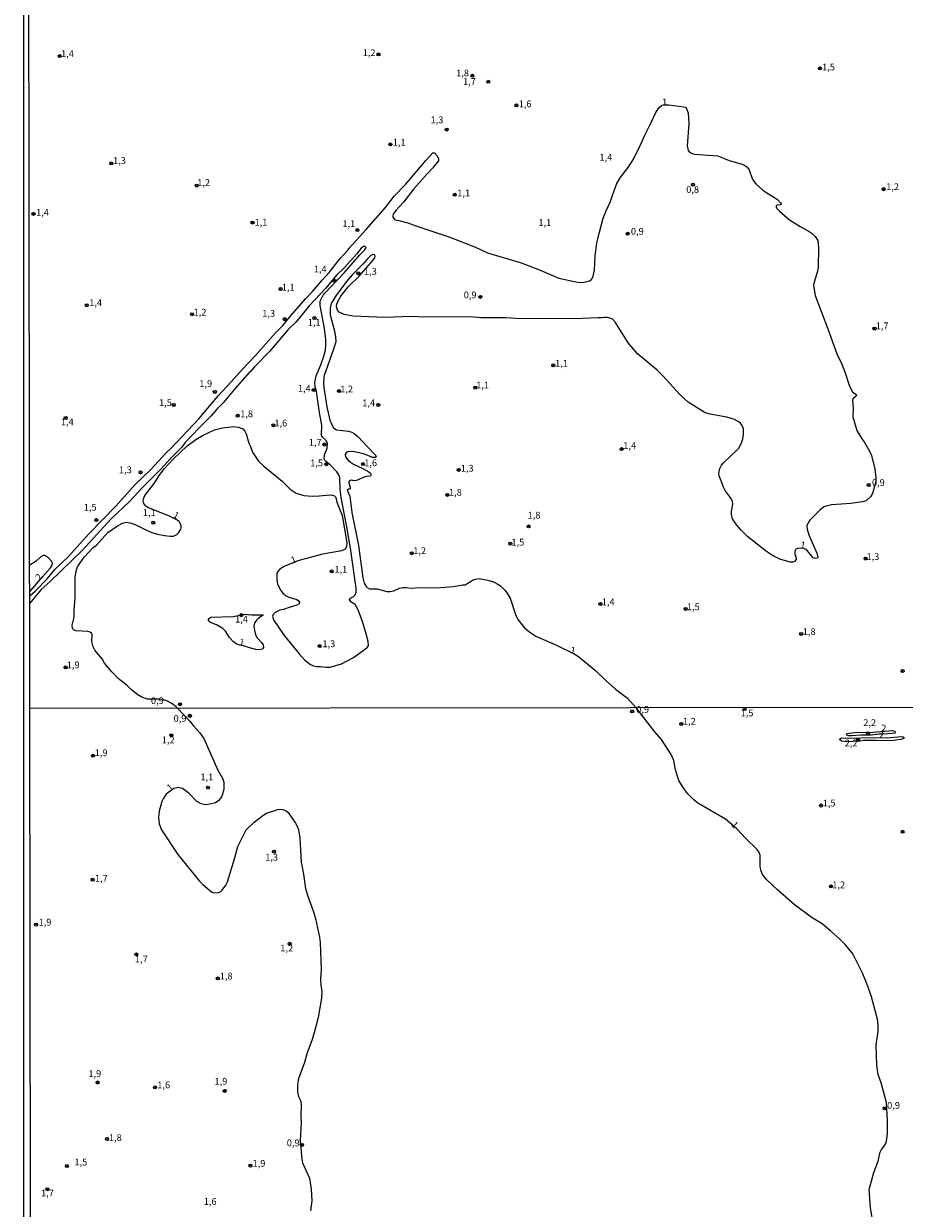
# Model space of a CAD drawing. Units: millimetres. Extents: x 185559 to 187970, y 1652111 to 1654890.
# Drawn here: x 185559 to 185884, y 1653039 to 1653476 of the extents above; entities that cross this region are included whole.
import ezdxf
from ezdxf.enums import TextEntityAlignment as Align

# ---------------------------------------------------------------- set-up
doc = ezdxf.new("R2010")
doc.units = ezdxf.units.MM
for name, color, linetype in [('IMAGEM', 7, 'Continuous'), ('V-CURVA_DE_NIVEL', 4, 'Continuous'), ('V-PONTO_DE_APARELHO', 4, 'Continuous'), ('V-TEXTO_DE_ALTIMETRIA', 2, 'Continuous'), ('X-LIMITE_1000', 7, 'Continuous'), ('X-LIMITE_5000', 6, 'Continuous')]:
    doc.layers.add(name, color=color, linetype=linetype)
picture_1 = doc.add_image_def('image1.jpg', size_in_pixel=(4017, 4629))

# ---------------------------------------------------------------- blocks, each defined once
blk = doc.blocks.new('805')
at = {"color": 0, "linetype": 'ByBlock', "lineweight": -2}
for radius in [0.562, 0.0806]:
    blk.add_circle((0, 0), radius, dxfattribs=at)

msp = doc.modelspace()

# ---------------------------------------------------------------- linework, layer by layer
at = {"layer": 'V-CURVA_DE_NIVEL'}
for points in [[(185561.33, 1653264.74), (185563.28, 1653266.45), (185567.84, 1653271.1), (185570.6, 1653274.42), (185575.44, 1653279.13), (185583.2, 1653287.66), (185593.08, 1653297.72), (185600.23, 1653305.7), (185605.92, 1653311.3), (185611.67, 1653317.38), (185613.39, 1653318.97), (185623.71, 1653329.94), (185630.96, 1653338.52), (185635.64, 1653343.61), (185639.71, 1653348.33), (185644.53, 1653353.31), (185651.89, 1653361.74), (185654.57, 1653364.37), (185657.28, 1653367.73), (185662.93, 1653374.22), (185665.52, 1653376.9), (185669.21, 1653381.25), (185671.7, 1653383.88), (185675.77, 1653389.08), (185678.66, 1653392.24), (185679.08, 1653392.9), (185685.39, 1653399.77), (185692.54, 1653407.95), (185695.7, 1653412.09), (185699.8, 1653416.35), (185707.42, 1653425.35), (185709.99, 1653428.07), (185710.5, 1653428.11), (185711.58, 1653426.95), (185712.05, 1653425.8), (185711.98, 1653425.12), (185709.92, 1653422.53), (185707.67, 1653420.24), (185702.96, 1653414.76), (185699.08, 1653409.83), (185696.23, 1653406.8), (185695.34, 1653405.42), (185695.17, 1653404.66), (185695.22, 1653404.32), (185695.75, 1653403.53), (185696.41, 1653403.17), (185697.43, 1653403.09), (185700.69, 1653402.24), (185703.67, 1653401.09), (185716.19, 1653396.93), (185725.7, 1653393.24), (185730.07, 1653391.24), (185742.44, 1653387.51), (185748.64, 1653385.21), (185756.39, 1653381.9), (185763.23, 1653380.37), (185764.84, 1653380.29), (185766.37, 1653380.46), (185767.73, 1653380.84), (185768.32, 1653381.26), (185768.68, 1653381.69), (185769.08, 1653382.63), (185769.59, 1653384.75), (185769.72, 1653390.06), (185770.36, 1653394.77), (185770.74, 1653396.47), (185772.78, 1653403.91), (185773.84, 1653406.7), (185775.32, 1653409.92), (185777.61, 1653416.55), (185779.04, 1653418.88), (185781.94, 1653422.66), (185783.86, 1653425.78), (185786.38, 1653430.77), (185788.06, 1653434.63), (185790.46, 1653439.26), (185792.09, 1653442.95), (185793.38, 1653444.82), (185794.26, 1653445.5), (185794.83, 1653445.73), (185796.93, 1653445.75), (185802.41, 1653445.07), (185803.05, 1653444.86), (185803.49, 1653444.39), (185804.06, 1653442.74), (185804.27, 1653438.79), (185803.68, 1653430.6), (185804.04, 1653428.96), (185804.59, 1653428.34), (185805.51, 1653427.81), (185806.4, 1653427.58), (185814.97, 1653426.9), (185819.22, 1653425.18), (185824.01, 1653423.93), (185825.16, 1653423.27), (185825.8, 1653422.74), (185826.52, 1653421.83), (185827.62, 1653418.63), (185828.36, 1653417.35), (185829.09, 1653416.46), (185831.55, 1653414.31), (185831.55, 1653414.31), (185833.06, 1653413.25), (185835.31, 1653411.98), (185836.96, 1653410.79), (185838.13, 1653409.63), (185838.32, 1653409.29), (185838.26, 1653408.84), (185836.88, 1653408.73), (185836.54, 1653408.54), (185836.54, 1653408.12), (185836.81, 1653407.59), (185837.68, 1653406.5), (185841.46, 1653403.4), (185845.37, 1653400.9), (185848.3, 1653399.31), (185849.74, 1653398.27), (185850.84, 1653397.21), (185851.84, 1653395.74), (185852.12, 1653393.2), (185851.99, 1653385.81), (185851.71, 1653384.41), (185850.46, 1653380.42), (185850.29, 1653379.23), (185850.84, 1653375.41), (185855.56, 1653363.18), (185858.83, 1653353.93), (185860.69, 1653350.09), (185861.97, 1653346.97), (185863.54, 1653341.96), (185864.66, 1653339.89), (185866.17, 1653338.86), (185865.89, 1653338.2), (185864.92, 1653337.5), (185864.68, 1653336.82), (185864.88, 1653333.72), (185864.77, 1653330.75), (185866.3, 1653325.66), (185868.08, 1653322.56), (185868.97, 1653321.43), (185870.48, 1653318.95), (185871.52, 1653316.8), (185872.88, 1653311.52), (185873.26, 1653308.21), (185873.26, 1653306.87), (185872.05, 1653302.43), (185871.28, 1653301.16), (185869.74, 1653299.78), (185868.38, 1653299.42), (185864.05, 1653298.78), (185856.87, 1653298.23), (185854.84, 1653297.72), (185853.95, 1653297.34), (185852.67, 1653296.32), (185848.89, 1653292.61), (185848.25, 1653291.57), (185847.87, 1653290.46), (185847.89, 1653289.27), (185848.57, 1653287.15), (185851.5, 1653280.44), (185851.88, 1653279.04), (185851.7, 1653278.57), (185850.85, 1653278.42), (185850.21, 1653278.72), (185847.91, 1653281.44), (185847.43, 1653281.8), (185846.71, 1653282.12), (185844.69, 1653282.31), (185843.76, 1653281.91), (185843.37, 1653281.17), (185843.35, 1653280.19), (185843.92, 1653278.62), (185843.92, 1653278.07), (185843.27, 1653277.3), (185842.65, 1653277.09), (185841.63, 1653277.13), (185837.9, 1653278.19), (185835.14, 1653279.61), (185832.89, 1653281.08), (185826.12, 1653286.43), (185823.48, 1653289.02), (185822, 1653290.76), (185820.47, 1653293.1), (185820.04, 1653294.79), (185820.07, 1653295.9), (185820.58, 1653298.44), (185820.41, 1653299.51), (185819.92, 1653300.57), (185817.77, 1653303.54), (185817.05, 1653304.81), (185815.48, 1653308.89), (185815.4, 1653309.95), (185815.74, 1653311.69), (185816.37, 1653312.92), (185817.05, 1653313.75), (185822.17, 1653318.56), (185822.61, 1653319.05), (185823.55, 1653320.69), (185824.27, 1653322.6), (185824.52, 1653324.17), (185824.52, 1653326.25), (185823.97, 1653327.56), (185823.97, 1653327.56), (185823.36, 1653328.31), (185822.49, 1653329.03), (185821.13, 1653329.77), (185818.37, 1653330.6), (185812.13, 1653331.72), (185810.39, 1653332.23), (185804.06, 1653336.16), (185800.94, 1653338.92), (185794.79, 1653345.74), (185792.48, 1653348.07), (185785.43, 1653353.99), (185781.9, 1653358.02), (185777.28, 1653365.54), (185776.11, 1653366.66), (185775.22, 1653367.04), (185774.18, 1653367.3), (185773.16, 1653367.34), (185772.31, 1653367.17), (185770.91, 1653367.26), (185762.29, 1653366.87), (185740.81, 1653366.92), (185736.82, 1653367.21), (185727.65, 1653367.26), (185723.83, 1653367.55), (185717.97, 1653367.43), (185711.01, 1653367.6), (185707.19, 1653367.47), (185701.67, 1653367.68), (185692.33, 1653367.38), (185680.57, 1653367.81), (185677.26, 1653368.46), (185675.41, 1653369.25), (185674.77, 1653370.02), (185674.43, 1653371.42), (185674.56, 1653372.31), (185675.01, 1653373.5), (185676, 1653375.24), (185678.7, 1653378.66), (185682.71, 1653382.54), (185687.96, 1653388.44), (185688.51, 1653389.29), (185688.68, 1653389.93), (185688.47, 1653390.46), (185687.87, 1653390.6), (185687.11, 1653390.14), (185685.83, 1653388.93), (185684.14, 1653387), (185680.21, 1653383.11), (185678.06, 1653380.61), (185674.18, 1653375.37), (185672.48, 1653372.48), (185672.12, 1653370.91), (185672.14, 1653368.36), (185673.65, 1653362.25), (185674.03, 1653360.25), (185674.14, 1653358.39), (185673.35, 1653355.67), (185669.83, 1653345.99), (185669.7, 1653345.27), (185669.64, 1653343.15), (185669.79, 1653341.49), (185670.81, 1653334.36), (185671.95, 1653329.52), (185673.16, 1653326.8), (185673.78, 1653326.23), (185674.46, 1653325.91), (185678.83, 1653325.38), (185680.02, 1653325.06), (185680.87, 1653324.61), (185682.23, 1653323.45), (185686.05, 1653319.35), (185688.36, 1653317.12), (185688.81, 1653316.59), (185689.06, 1653315.98), (185688.89, 1653315.74), (185687.83, 1653315.74), (185684.31, 1653317.04), (185680.57, 1653317.97), (185678.49, 1653317.76), (185678.02, 1653317.46), (185677.66, 1653316.78), (185677.77, 1653315.93), (185678.61, 1653314.87), (185679.55, 1653314.02), (185680.63, 1653313.22), (185684.18, 1653311.66), (185686.35, 1653310.48), (185686.96, 1653309.92), (185687.19, 1653309.44), (185687, 1653308.97), (185686.81, 1653308.88), (185685.28, 1653308.72), (185681.8, 1653307.25), (185680.78, 1653307.06), (185680.04, 1653307.31), (185679.3, 1653307.27), (185678.96, 1653306.76), (185678.91, 1653306.34), (185679.4, 1653304.81), (185679.4, 1653304.13), (185679.4, 1653304.13), (185679.09, 1653304), (185678.66, 1653304.09), (185678.4, 1653303.71), (185679.3, 1653301.5), (185680.06, 1653295.43), (185682.48, 1653283.29), (185684.09, 1653271.36), (185684.6, 1653269.32), (185685.39, 1653268.13), (185685.77, 1653267.73), (185686.64, 1653267.32), (185689.44, 1653267.24), (185693.01, 1653266.35), (185694.16, 1653266.26), (185695.56, 1653266.58), (185697.6, 1653267.54), (185698.7, 1653267.71), (185700.23, 1653267.79), (185701.59, 1653267.58), (185705.24, 1653267.71), (185711.26, 1653267.62), (185717.51, 1653268.11), (185720.82, 1653268.73), (185721.88, 1653268.73), (185725.02, 1653270.66), (185727.01, 1653271.12), (185730.2, 1653270.51), (185732.24, 1653269.83), (185733.68, 1653269.15), (185734.85, 1653268.37), (185736.61, 1653266.62), (185737.5, 1653265.48), (185738.41, 1653263.8), (185740.38, 1653257.86), (185741.23, 1653255.99), (185743.67, 1653252.91), (185745.65, 1653251.28), (185747.94, 1653249.88), (185755.5, 1653246.48), (185762, 1653243.35), (185763.61, 1653242.34), (185770.06, 1653237.08), (185773.88, 1653233.32), (185777.26, 1653230.33), (185781.65, 1653226.93), (185784.88, 1653223.43)], [(185615.85, 1653223.21), (185615.36, 1653223.74), (185613.73, 1653225.04), (185611.9, 1653225.98), (185610.65, 1653226.34), (185608.91, 1653226.53), (185604.71, 1653226.61), (185602.65, 1653227.35), (185601.23, 1653228.2), (185598.83, 1653230.09), (185597.34, 1653231.54), (185593.91, 1653234.19), (185591.59, 1653236.61), (185588.89, 1653239.9), (185587.96, 1653241.41), (185585.33, 1653244.7), (185584.71, 1653245.89), (185584.16, 1653247.8), (185584.29, 1653250.39), (185584.03, 1653250.9), (185583.55, 1653251.28), (185582.68, 1653251.53), (185578.39, 1653251.74), (185577.75, 1653252.06), (185577.07, 1653252.68), (185576.94, 1653253.87), (185577.67, 1653256.8), (185577.71, 1653259.39), (185578.09, 1653263.89), (185578.09, 1653271.7), (185578.47, 1653273.78), (185578.98, 1653275.35), (185579.62, 1653276.54), (185581.4, 1653278.96), (185584.69, 1653282.48), (185585.97, 1653283.41), (185590.08, 1653288), (185593.67, 1653290.55), (185595.46, 1653291.48), (185596.94, 1653291.82), (185598.85, 1653291.48), (185600.72, 1653290.8), (185604.37, 1653288.89), (185606.28, 1653288.08), (185608.36, 1653287.4), (185610.95, 1653286.89), (185613.03, 1653286.68), (185614.3, 1653286.73), (185615.49, 1653287.32), (185616.21, 1653287.95), (185617.06, 1653289.23), (185617.19, 1653289.74), (185617.19, 1653290.42), (185616.91, 1653291.27), (185616.36, 1653292.1), (185615.28, 1653292.9), (185613.03, 1653294), (185604.8, 1653297.23), (185604.09, 1653297.74), (185603.43, 1653298.74), (185603.18, 1653299.76), (185603.26, 1653300.43), (185603.77, 1653301.65), (185607.17, 1653306.13), (185609.08, 1653309.1), (185611.03, 1653311.6), (185614.15, 1653315.13), (185619.29, 1653319.88), (185622.54, 1653322.34), (185625.21, 1653323.98), (185629.44, 1653325.87), (185632.35, 1653326.63), (185636.42, 1653327.12), (185638.25, 1653326.93), (185639.86, 1653326.23), (185640.6, 1653325.4), (185641.09, 1653324.44), (185642.15, 1653320.99), (185642.74, 1653319.82), (185643.44, 1653317.72), (185645.69, 1653314.32), (185647.62, 1653312.5), (185654.38, 1653307.02), (185657.33, 1653304.03), (185659.6, 1653302.58), (185662.36, 1653301.75), (185665.5, 1653301.48), (185668.05, 1653301.54), (185672.08, 1653301.92), (185672.97, 1653301.82), (185673.65, 1653301.52), (185673.99, 1653301.18), (185674.29, 1653300.44), (185674.58, 1653299.21), (185676.49, 1653294.33), (185678.28, 1653284.18), (185678.15, 1653282.78), (185677.62, 1653281.93), (185676.41, 1653281.27), (185669.28, 1653280.1), (185660.11, 1653277.6), (185660.11, 1653277.6), (185655.1, 1653275.56), (185653.49, 1653274.52), (185652.66, 1653273.59), (185652.38, 1653272.72), (185652.38, 1653270.81), (185652.72, 1653268.94), (185653.84, 1653266.65), (185654.67, 1653265.63), (185655.84, 1653264.65), (185656.8, 1653264.18), (185659.77, 1653263.31), (185660.28, 1653262.99), (185660.72, 1653262.32), (185660.6, 1653261.74), (185659.77, 1653261.21), (185657.01, 1653260.45), (185654.93, 1653259.68), (185653.53, 1653259.39), (185651.75, 1653258.56), (185651.09, 1653257.82), (185650.87, 1653257.14), (185651.19, 1653255.86), (185655.14, 1653250.05), (185660.68, 1653243.3), (185662.65, 1653241.13), (185664.86, 1653239.35), (185665.88, 1653238.88), (185667.07, 1653238.58), (185668.52, 1653238.58), (185670.64, 1653238.33), (185672.08, 1653238.41), (185676.2, 1653239.56), (185680.66, 1653242), (185685.62, 1653245.5), (185686.2, 1653246.31), (185686.13, 1653247.84), (185685.37, 1653250.73), (185683.97, 1653255.23), (185682.29, 1653259.77), (185681.35, 1653261.47), (185679.68, 1653262.46), (185679.19, 1653263.21), (185679.42, 1653263.89), (185680.68, 1653264.42), (185681.25, 1653265.03), (185681.61, 1653266.05), (185681.65, 1653267.58), (185679.55, 1653282.27), (185678.13, 1653290.76), (185676.11, 1653300.95), (185675.73, 1653303.92), (185675.65, 1653308.21), (185675.26, 1653309.27), (185674.5, 1653310.46), (185672.12, 1653313), (185670.27, 1653314.49), (185669.91, 1653315.17), (185670.04, 1653316.7), (185670.93, 1653319.12), (185671.06, 1653321.03), (185670.53, 1653322.09), (185669.23, 1653323.23), (185668.94, 1653323.79), (185669.02, 1653327.69), (185668.13, 1653332.28), (185667.03, 1653340.09), (185666.58, 1653341.83), (185666.45, 1653343.4), (185666.92, 1653345.82), (185668.66, 1653349.94), (185669.79, 1653353.08), (185670.34, 1653355.33), (185670.47, 1653357.22), (185670.47, 1653359.28), (185669.96, 1653363.27), (185668.34, 1653371.76), (185668.43, 1653373.39), (185669.55, 1653375.58), (185670.06, 1653376.26), (185677.41, 1653383.96), (185683.03, 1653390.48), (185684.71, 1653392.18), (185685.24, 1653392.9), (185685.32, 1653393.2), (185685.15, 1653393.41), (185684.56, 1653393.58), (185683.52, 1653392.88), (185681.91, 1653390.82), (185677.22, 1653385.59), (185674.39, 1653382.9), (185670.49, 1653378.12), (185664.38, 1653371.63), (185659.56, 1653365.73), (185656.63, 1653362.91), (185649.77, 1653354.74), (185644.23, 1653349.15), (185642.62, 1653347.26), (185642.38, 1653347.2), (185636.89, 1653341.02), (185632.6, 1653335.86), (185632.6, 1653335.86), (185630.35, 1653333.53), (185628.23, 1653331.02), (185623.75, 1653326.67), (185618.65, 1653321.18), (185617.36, 1653319.52), (185613.18, 1653315.3), (185609.63, 1653311.41), (185602.99, 1653304.81), (185598.11, 1653299.53), (185591.3, 1653293.03), (185580.77, 1653281.59), (185568.79, 1653270), (185565.5, 1653267.03), (185561.33, 1653261.96)], [(185561.32, 1653266.18), (185561.72, 1653266.62), (185565.97, 1653271.76), (185569.03, 1653275.03), (185569.6, 1653276.03), (185569.73, 1653276.75), (185569.37, 1653277.49), (185568.01, 1653278.94), (185566.84, 1653279.51), (185566.29, 1653279.51), (185565.36, 1653279.06), (185563.66, 1653277.53), (185561.31, 1653276.06)], [(185638.13, 1653257.42), (185640.65, 1653257.92), (185643.13, 1653257.67), (185646.99, 1653257.73), (185647.39, 1653257.52), (185645.63, 1653256.43), (185645.04, 1653255.84), (185644.36, 1653254.85), (185643.98, 1653253.66), (185644, 1653252.6), (185644.49, 1653250.35), (185645.14, 1653249.24), (185646.76, 1653247.52), (185647.37, 1653246.57), (185647.5, 1653245.68), (185646.95, 1653244.99), (185645.93, 1653244.8), (185644.7, 1653244.95), (185641.94, 1653245.65), (185639.71, 1653246.44), (185638.44, 1653246.62), (185637.48, 1653247.05), (185636.5, 1653247.71), (185634.93, 1653249.28), (185633.43, 1653251.62), (185632.47, 1653252.62), (185630.2, 1653253.99), (185627.97, 1653254.84), (185627.38, 1653255.38), (185627.21, 1653255.74), (185627.27, 1653256.2), (185628.14, 1653256.8), (185636.34, 1653257.05), (185638.13, 1653257.42)], [(185872.41, 1653032.65), (185871.31, 1653039.02), (185870.8, 1653045.73), (185872.58, 1653052.06), (185874.07, 1653056.22), (185874.87, 1653059.49), (185875.3, 1653060.51), (185876.53, 1653062.18), (185877.21, 1653063.48), (185877.55, 1653066.54), (185877.59, 1653071.17), (185877.23, 1653077.83), (185875.21, 1653085.14), (185874.15, 1653088.24), (185873.6, 1653091.68), (185873.43, 1653099.11), (185874.07, 1653104.08), (185874.15, 1653105.82), (185873.94, 1653108.07), (185871.65, 1653116.82), (185870.33, 1653120.77), (185868.46, 1653125.27), (185865.15, 1653131.98), (185864.47, 1653133.04), (185861.94, 1653136.18), (185860.14, 1653138.01), (185856.57, 1653141.15), (185853.45, 1653143.74), (185849.44, 1653146.22), (185843.13, 1653150.92), (185837, 1653156.22), (185833.04, 1653159.96), (185831.47, 1653161.96), (185830.9, 1653163.49), (185830.6, 1653165.06), (185830.62, 1653169.01), (185830.11, 1653170.24), (185829.33, 1653171.26), (185825.27, 1653175.19), (185821.96, 1653178.8), (185817.8, 1653182.3), (185807.61, 1653188.24), (185806.12, 1653189.5), (185803.83, 1653191.85), (185802.17, 1653193.98), (185800.6, 1653196.61), (185799.42, 1653200.53), (185798.82, 1653203.96), (185797.84, 1653206.21), (185794.23, 1653211.69), (185791.83, 1653214.53), (185784.88, 1653223.43)], [(185615.85, 1653223.21), (185620.39, 1653218.44), (185621.63, 1653216.84), (185624.07, 1653214.15), (185625.47, 1653212.11), (185630.69, 1653200.39), (185632.5, 1653197.25), (185632.86, 1653195.93), (185632.86, 1653193.55), (185632.52, 1653191.92), (185632.1, 1653190.88), (185630.99, 1653189.2), (185629.76, 1653188.41), (185627.72, 1653187.88), (185626.07, 1653187.65), (185624.54, 1653188.01), (185622.88, 1653188.9), (185620.08, 1653191.81), (185617.59, 1653193.59), (185616.17, 1653193.98), (185614.41, 1653193.68), (185611.58, 1653191.52), (185610.46, 1653189.86), (185610.01, 1653188.88), (185609.04, 1653185.32), (185608.8, 1653182.94), (185609.08, 1653180.6), (185609.95, 1653178.39), (185615.87, 1653169.35), (185623.92, 1653159.47), (185625.15, 1653158.24), (185628.32, 1653155.56), (185628.76, 1653155.31), (185630.65, 1653155.14), (185631.76, 1653155.65), (185632.31, 1653156.2), (185633.58, 1653157.97), (185634.18, 1653159.2), (185636.77, 1653167.65), (185638, 1653172.28), (185641.14, 1653178.44), (185643.9, 1653181.15), (185647.22, 1653183.72), (185648.62, 1653184.53), (185652.78, 1653185.91), (185653.63, 1653186.04), (185654.6, 1653185.95), (185655.84, 1653185.36), (185656.54, 1653184.8), (185659.32, 1653180.9), (185659.95, 1653179.75), (185660.44, 1653178.39), (185660.93, 1653175.42), (185661.42, 1653166.5), (185662.25, 1653162), (185662.95, 1653156.78), (185663.82, 1653153.89), (185665.86, 1653148.54), (185666.73, 1653145.65), (185668.19, 1653138.77), (185668.45, 1653136.9), (185668.7, 1653126.88), (185668.53, 1653123.32), (185668.62, 1653121.15), (185669.04, 1653118.77), (185668.94, 1653116.39), (185667.6, 1653109.26), (185666.24, 1653103.57), (185665.35, 1653100.72), (185663.6, 1653096.13), (185662.44, 1653092.27), (185660.72, 1653087.73), (185660.29, 1653086.16), (185660.04, 1653084.29), (185660.04, 1653081.61), (185660.44, 1653080.09), (185661.14, 1653078.6), (185661.4, 1653077.24), (185661.31, 1653072.74), (185661.44, 1653070.7), (185661.04, 1653063.86), (185661.65, 1653056.9), (185661.88, 1653055.56), (185664.43, 1653049.93), (185665.09, 1653045.86), (185665.35, 1653041.65), (185664.84, 1653037.96)], [(185865.59, 1653214.3), (185872.16, 1653214.36), (185879.5, 1653215.02), (185880.18, 1653214.8), (185880.46, 1653214.42), (185880.29, 1653214.11), (185879.21, 1653213.91), (185875.98, 1653213.66), (185874.45, 1653213.7), (185871.52, 1653213.34), (185867.78, 1653213.36), (185864.43, 1653213.09), (185863.28, 1653213.13), (185862.58, 1653213.34), (185862.47, 1653213.51), (185862.56, 1653213.87), (185863.37, 1653214.11), (185865.59, 1653214.3)], [(185863.33, 1653212.15), (185872.29, 1653212.45), (185877.59, 1653212.34), (185882.56, 1653212.85), (185883.28, 1653212.7), (185883.62, 1653212.39), (185883.54, 1653212.07), (185882.52, 1653211.68), (185878.74, 1653211.18), (185873.56, 1653211.39), (185869.95, 1653211.34), (185868.76, 1653211.3), (185867.63, 1653211.05), (185862.14, 1653210.84), (185860.65, 1653211.15), (185859.95, 1653211.6), (185859.88, 1653211.88), (185860.58, 1653212.3), (185863.33, 1653212.15)]]:
    msp.add_lwpolyline(points, dxfattribs=at)
at = {"layer": 'X-LIMITE_1000'}
msp.add_line((187967.82, 1653226.04), (185561.38, 1653223.13), dxfattribs=at)
at = {"layer": 'X-LIMITE_5000'}
msp.add_lwpolyline([(185559.19, 1654886.02), (186040.55, 1654886.64), (186521.91, 1654887.25), (187003.27, 1654887.83), (187484.63, 1654888.39), (187965.99, 1654888.93), (187966.6, 1654334.63), (187967.21, 1653780.34), (187967.82, 1653226.04), (187968.43, 1652671.75), (187969.04, 1652117.45), (187487.8, 1652116.91), (187006.56, 1652116.35), (186525.32, 1652115.77), (186044.08, 1652115.17), (185562.84, 1652114.54), (185562.11, 1652668.84), (185561.38, 1653223.14), (185560.65, 1653777.43), (185559.92, 1654331.72), (185559.19, 1654886.02)], dxfattribs=at)

# ---------------------------------------------------------------- block references
at = {"layer": 'V-PONTO_DE_APARELHO', "xscale": 0.999998301267624, "yscale": 0.999998301267624, "zscale": 0.999998301267624}
for p in [(185572.38, 1653463.72), (185689.9, 1653464.33), (185852.65, 1653459.18), (185724.53, 1653456.48), (185730.35, 1653454.27), (185740.76, 1653445.55), (185715.04, 1653436.64), (185694.28, 1653431.14), (185591.35, 1653424.18), (185622.89, 1653415.96), (185805.84, 1653416.29), (185718.03, 1653412.58), (185876.15, 1653414.65), (185562.71, 1653405.55), (185643.44, 1653402.35), (185682.14, 1653399.57), (185781.75, 1653398.21), (185673.68, 1653380.86), (185682.43, 1653383.64), (185653.82, 1653377.82), (185582.35, 1653371.84), (185727.47, 1653374.94), (185621.18, 1653368.54), (185666.3, 1653367.13), (185655.32, 1653366.72), (185872.76, 1653363.24), (185754.34, 1653349.69), (185725.56, 1653341.46), (185629.56, 1653339.89), (185666.01, 1653340.57), (185675.3, 1653340.18), (185614.43, 1653335.09), (185689.82, 1653335.09), (185574.59, 1653330.3), (185638.01, 1653331.12), (185651.17, 1653327.59), (185669.91, 1653320.5), (185779.53, 1653318.81), (185602.19, 1653310.24), (185670.65, 1653313.24), (185684.23, 1653313.26), (185719.46, 1653311.15), (185715.3, 1653301.93), (185870.64, 1653305.55), (185585.91, 1653292.66), (185606.84, 1653291.65), (185745.23, 1653290.28), (185738.49, 1653283.93), (185702.17, 1653280.4), (185869.47, 1653278.43), (185672.65, 1653273.71), (185771.7, 1653261.69), (185803.11, 1653259.86), (185639.3, 1653257.56), (185845.73, 1653250.63), (185668.21, 1653246.15), (185574.56, 1653238.32), (185883.13, 1653236.96), (185616.72, 1653224.73), (185824.86, 1653222.94), (185620.35, 1653220.44), (185783.42, 1653222.09), (185801.51, 1653217.44), (185870.34, 1653214.01), (185613.52, 1653213.3), (185866.73, 1653211.6), (185584.62, 1653205.72), (185627.02, 1653193.99), (185853.02, 1653187.38), (185883.12, 1653177.68), (185651.38, 1653170.38), (185584.48, 1653160.02), (185856.71, 1653157.52), (185563.65, 1653143.46), (185657.16, 1653136.37), (185600.63, 1653132.45), (185630.66, 1653123.61), (185586.31, 1653085.23), (185607.55, 1653083.43), (185633.21, 1653082.14), (185876.47, 1653075.72), (185589.83, 1653064.39), (185661.64, 1653062.2), (185575.02, 1653054.43), (185642.67, 1653054.55), (185567.85, 1653045.85)]:
    msp.add_blockref('805', p, dxfattribs=at)

# ---------------------------------------------------------------- texts
at = {"layer": 'V-TEXTO_DE_ALTIMETRIA'}
for s, p in [('1,4', (185572.85, 1653462.58)), ('1,2', (185684.08, 1653462.94)), ('1,5', (185853.45, 1653457.66)), ('1,8', (185718.51, 1653455.46)), ('1,7', (185721.07, 1653452.32)), ('1,6', (185741.59, 1653444.09)), ('1', (185794.42, 1653444.76)), ('1,3', (185709.08, 1653438.18)), ('1,1', (185695.14, 1653429.95)), ('1,3', (185592.05, 1653423.18)), ('1,4', (185771.34, 1653424.38)), ('1,2', (185623.07, 1653415.07)), ('0,8', (185803.36, 1653412.49)), ('1,2', (185877.07, 1653413.51)), ('1,1', (185718.95, 1653411.24)), ('1,4', (185563.67, 1653404.07)), ('1,1', (185644.19, 1653400.4)), ('1,1', (185676.59, 1653399.88)), ('1,1', (185748.85, 1653400.32)), ('0,9', (185782.95, 1653397.08)), ('1,4', (185666.06, 1653383.16)), ('1,3', (185684.55, 1653382.32)), ('1,1', (185654.22, 1653376.48)), ('0,9', (185721.31, 1653373.64)), ('1,4', (185583.24, 1653370.76)), ('1,2', (185621.71, 1653367.25)), ('1,3', (185647.06, 1653366.81)), ('1,1', (185663.83, 1653363.56)), ('1,7', (185873.2, 1653362.22)), ('1,1', (185755.02, 1653348.42)), ('1,9', (185623.84, 1653340.9)), ('1,4', (185660.16, 1653339.15)), ('1,2', (185675.78, 1653338.92)), ('1,1', (185725.91, 1653340.4)), ('1,5', (185608.98, 1653333.92)), ('1,4', (185683.93, 1653333.82)), ('1,8', (185638.92, 1653329.77)), ('1,4', (185572.79, 1653326.79)), ('1,6', (185651.52, 1653326.37)), ('1,7', (185664.21, 1653319.26)), ('1,4', (185780.16, 1653318.08)), ('1,6', (185684.63, 1653311.71)), ('1,3', (185594.21, 1653309.13)), ('1,5', (185664.71, 1653311.69)), ('1,3', (185720.24, 1653309.71)), ('0,9', (185871.83, 1653304.42)), ('1,8', (185715.88, 1653300.82)), ('1,5', (185581.24, 1653295.32)), ('1,1', (185603.01, 1653293.37)), ('1,8', (185744.87, 1653292.41)), ('1,5', (185738.91, 1653282.44)), ('1,2', (185702.7, 1653279.28)), ('1,3', (185869.82, 1653277.12)), ('1,1', (185673.65, 1653272.4)), ('1,4', (185772.23, 1653260.44)), ('1,5', (185803.59, 1653258.62)), ('1,4', (185637.04, 1653254.07)), ('1,8', (185846.33, 1653249.47)), ('1,3', (185669.21, 1653244.98)), ('1,9', (185574.96, 1653237.19)), ('0,9', (185606, 1653224)), ('0,9', (185784.92, 1653220.76)), ('0,9', (185614.35, 1653217.44)), ('1,2', (185802.12, 1653216.41)), ('1,5', (185823.39, 1653219.45)), ('2,2', (185868.61, 1653215.9)), ('2', (185874.38, 1653211.43)), ('2', (185875.25, 1653213.91)), ('1,2', (185610.01, 1653209.55)), ('2,2', (185861.78, 1653208.41)), ('1,9', (185585.26, 1653204.8)), ('1,1', (185624.22, 1653195.88)), ('1,5', (185853.67, 1653186.23)), ('1,3', (185648.13, 1653166.3)), ('1,7', (185585.35, 1653158.51)), ('1,2', (185857.19, 1653156.08)), ('1,9', (185564.57, 1653142.33)), ('1,2', (185653.7, 1653132.77)), ('1,7', (185600.11, 1653128.75)), ('1,8', (185631.37, 1653122.46)), ('1,9', (185582.94, 1653086.48)), ('1,6', (185608.34, 1653082.3)), ('1,9', (185629.43, 1653083.66)), ('0,9', (185877.42, 1653074.77)), ('1,8', (185590.5, 1653062.86)), ('0,9', (185656.09, 1653060.94)), ('1,5', (185577.81, 1653053.87)), ('1,9', (185643.46, 1653053.36)), ('1,7', (185565.47, 1653042.44)), ('1,6', (185625.47, 1653039.33))]:
    msp.add_text(s, height=2.5, dxfattribs=at).set_placement(p, align=Align.BOTTOM_LEFT)
for s, rotation, p in [('1', 333, (185613.55, 1653293.02)), ('1', 350, (185845.1, 1653281.59)), ('1', 23, (185658.5, 1653275.79)), ('2', 46, (185565.43, 1653269.55)), ('1', 350, (185638.21, 1653245.64)), ('1', 350, (185760.35, 1653242.83)), ('1', 39, (185613.57, 1653191.91)), ('1', 315, (185819.18, 1653179.5))]:
    msp.add_text(s, height=2.5, rotation=rotation, dxfattribs=at).set_placement(p, align=Align.BOTTOM_LEFT)

# ---------------------------------------------------------------- referenced raster images: frames only (the image files are external)
at = {"layer": 'IMAGEM'}
image = msp.add_image(picture_1, insert=(185559.09, 1652111.45), size_in_units=(2411.15, 2778.5), dxfattribs=at)
image.dxf.flags = 7

doc.saveas('drawing.dxf')
